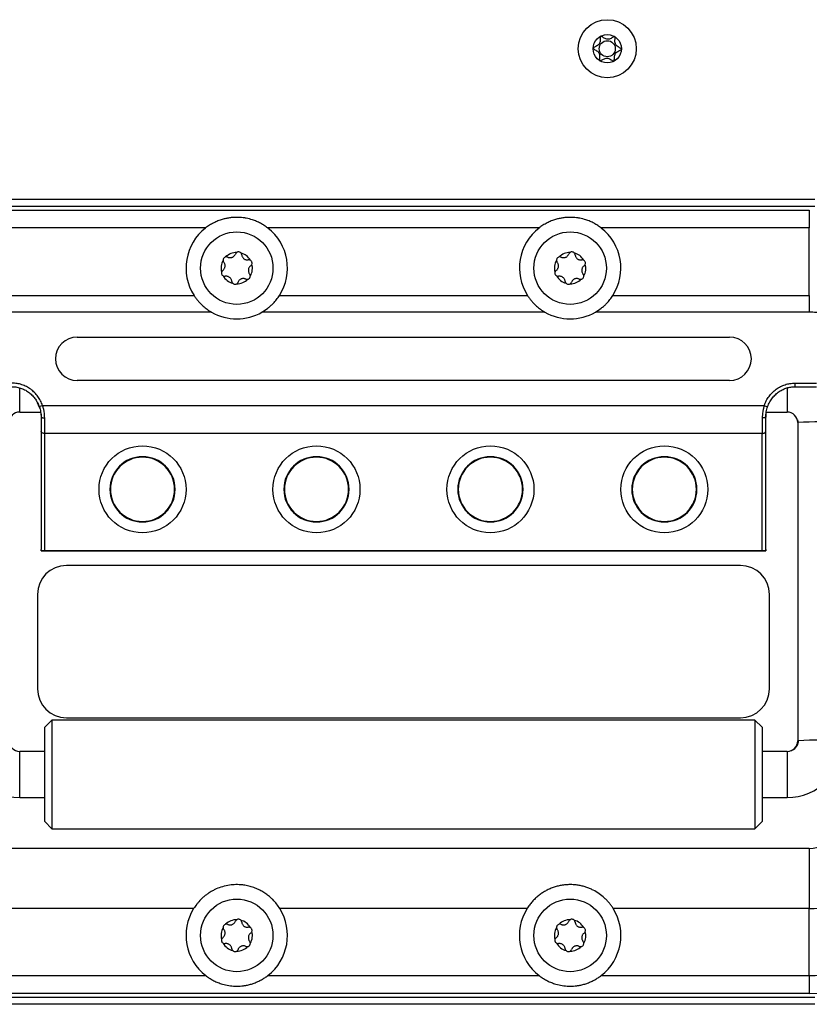
# Model space of a CAD drawing. Units: millimetres. Extents: x 0 to 420, y 0 to 297.
# Drawn here: x 168 to 189, y 140 to 167 of the extents above; entities that cross this region are included whole.
import ezdxf

# ---------------------------------------------------------------- set-up
doc = ezdxf.new("R2010")
doc.units = ezdxf.units.MM

msp = doc.modelspace()

# ---------------------------------------------------------------- linework, layer by layer
for p, q in [((166.8847, 162.489), (189.5847, 162.489)), ((189.5847, 162.289), (166.8847, 162.289)), ((167.0347, 162.189), (189.4347, 162.189)), ((189.4347, 162.189), (189.4347, 161.6951)), ((172.7764, 161.6951), (167.0347, 161.6951)), ((181.9764, 161.6951), (174.493, 161.6951)), ((189.4347, 161.6951), (183.693, 161.6951)), ((189.4347, 159.8335), (189.4347, 161.6951)), ((167.0347, 159.8335), (172.456, 159.8335)), ((174.8133, 159.8335), (181.656, 159.8335)), ((184.0133, 159.8335), (189.4347, 159.8335)), ((189.4347, 159.8335), (189.4347, 159.3744)), ((172.9384, 159.3744), (167.0347, 159.3744)), ((182.1384, 159.3744), (174.3309, 159.3744)), ((189.4347, 159.3744), (183.5309, 159.3744)), ((169.2347, 158.689), (187.2347, 158.689)), ((187.2347, 157.489), (169.2347, 157.489)), ((167.6447, 156.6192), (167.6447, 157.2858)), ((188.8247, 157.2881), (188.8247, 156.6192)), ((189.0347, 157.418), (189.6347, 157.418)), ((189.0347, 157.418), (189.0347, 157.318)), ((189.0347, 157.318), (189.6347, 157.318)), ((168.1846, 156.7679), (168.1365, 156.8783)), ((168.1849, 156.768), (168.1846, 156.7679)), ((168.2784, 156.801), (168.1849, 156.768)), ((168.2784, 156.801), (188.1909, 156.801)), ((188.1909, 156.801), (188.2844, 156.768)), ((188.2844, 156.768), (188.2847, 156.7679)), ((167.6447, 156.619), (167.6447, 156.6192)), ((167.6447, 156.619), (168.2229, 156.619)), ((168.3347, 156.0297), (168.3347, 156.458)), ((188.1347, 156.458), (188.1347, 156.0297)), ((188.2347, 156.4866), (188.2313, 156.4815)), ((188.2347, 156.619), (188.2347, 156.4906)), ((188.2453, 156.619), (188.8247, 156.619)), ((188.8247, 156.6192), (188.8247, 156.619)), ((189.1051, 156.401), (189.1135, 156.3554)), ((189.1147, 156.3293), (189.1147, 147.5523)), ((168.2347, 156.094), (168.2347, 152.8254)), ((188.1347, 156.0297), (168.3347, 156.0297)), ((168.3347, 152.789), (168.3347, 156.0297)), ((188.1347, 152.789), (188.1347, 156.0297)), ((188.2347, 152.8254), (188.2347, 156.094)), ((168.2374, 152.789), (168.2347, 152.8254)), ((168.2347, 152.789), (168.2347, 152.8254)), ((188.2347, 152.789), (168.2347, 152.789)), ((168.3347, 152.789), (188.1347, 152.789)), ((188.2319, 152.789), (188.2347, 152.8254)), ((188.2347, 152.8254), (188.2347, 152.789)), ((187.5347, 152.389), (168.9347, 152.389)), ((168.1347, 151.589), (168.1347, 148.989)), ((188.3347, 148.989), (188.3347, 151.589)), ((168.5347, 148.1277), (168.3347, 147.9277)), ((187.9347, 148.1277), (168.5347, 148.1277)), ((168.5347, 148.1277), (168.5347, 145.1277)), ((168.9347, 148.189), (187.5347, 148.189)), ((188.1347, 147.9277), (187.9347, 148.1277)), ((187.9347, 148.1277), (187.9347, 145.1277)), ((168.3347, 145.3277), (168.3347, 147.9277)), ((188.1347, 147.9277), (188.1347, 145.3277)), ((168.3347, 147.2627), (167.6447, 147.2627)), ((167.6447, 147.2534), (167.6447, 147.2627)), ((167.6447, 145.9929), (167.6447, 147.2534)), ((188.8247, 147.2627), (188.1347, 147.2627)), ((188.8247, 147.2627), (188.8247, 145.9929)), ((167.6447, 145.9927), (167.6447, 145.9929)), ((167.6447, 145.9927), (168.3347, 145.9927)), ((188.1347, 145.9927), (188.8247, 145.9927)), ((188.8247, 145.9929), (188.8247, 145.9927)), ((168.3347, 145.3277), (168.5347, 145.1277)), ((187.9347, 145.1277), (188.1347, 145.3277)), ((168.5347, 145.1277), (187.9347, 145.1277)), ((189.4347, 144.589), (167.0347, 144.589)), ((189.4347, 144.589), (189.4347, 142.9275)), ((172.4453, 142.9275), (167.0347, 142.9275)), ((181.6453, 142.9275), (174.8241, 142.9275)), ((189.4347, 142.9275), (184.0241, 142.9275)), ((189.4347, 141.0813), (189.4347, 142.9275)), ((167.0347, 141.0813), (172.7785, 141.0813)), ((174.4908, 141.0813), (181.9785, 141.0813)), ((183.6908, 141.0813), (189.4347, 141.0813)), ((189.4347, 141.0813), (189.4347, 140.589)), ((166.8847, 140.489), (189.5847, 140.489)), ((189.4347, 140.589), (167.0347, 140.589)), ((189.5847, 140.289), (166.8847, 140.289))]:
    msp.add_line(p, q)
at = {"flags": 128}
for points in [[(168.3347, 156.0297), (168.3152, 156.0309), (168.2964, 156.0346), (168.2791, 156.0405), (168.264, 156.0485), (168.2515, 156.0583), (168.2423, 156.0694), (168.2366, 156.0814), (168.2347, 156.094)], [(189.1257, 147.5554), (189.119, 147.5543), (189.1147, 147.5523)]]:
    msp.add_lwpolyline(points, dxfattribs=at)
for centre, radius in [((183.8597, 166.639), 0.8), ((183.8597, 166.639), 0.39), ((183.8597, 166.639), 0.2215), ((173.6347, 160.589), 1), ((182.8347, 160.589), 1), ((171.0347, 154.489), 1.2), ((175.8347, 154.489), 1.2), ((180.6347, 154.489), 1.2), ((185.4347, 154.489), 1.2), ((173.6347, 142.189), 1), ((182.8347, 142.189), 1)]:
    msp.add_circle(centre, radius)
for centre, radius, start, end in [((173.6347, 160.589), 1.4, 127.81146, 212.66134), ((173.6347, 160.589), 1.4, 327.33866, 52.18854), ((182.8347, 160.589), 1.4, 127.81146, 212.66134), ((182.8347, 160.589), 1.4, 327.33866, 52.18854), ((173.6347, 160.589), 0.4335, 89.9921, 134.90447), ((173.6347, 160.589), 0.4335, 29.9921, 74.90447), ((182.8347, 160.589), 0.4335, 89.9921, 134.90447), ((182.8347, 160.589), 0.4335, 29.9921, 74.90447), ((173.6347, 160.589), 0.4335, 149.9921, 194.90447), ((182.8347, 160.589), 0.4335, 149.9921, 194.90447), ((173.6347, 160.589), 0.4335, 329.9921, 14.90447), ((182.8347, 160.589), 0.4335, 329.9921, 14.90447), ((173.6347, 160.589), 0.4335, 209.9921, 254.90447), ((173.6347, 160.589), 0.4335, 269.9921, 314.90447), ((182.8347, 160.589), 0.4335, 209.9921, 254.90447), ((182.8347, 160.589), 0.4335, 269.9921, 314.90447), ((173.6347, 160.589), 1.4, 240.1784, 299.8216), ((182.8347, 160.589), 1.4, 240.1784, 299.8216), ((169.2347, 158.089), 0.6, 90, 270), ((187.2347, 158.089), 0.6, 270, 90), ((167.6446, 156.3293), 0.29, 89.99059, 179.98978), ((188.8247, 156.3293), 0.2899, 0.00942, 90.01022), ((189.7497, 146.7602), 9.5902, 86.20347, 93.79653), ((171.0347, 154.489), 0.9, 0, 180), ((171.0347, 154.489), 0.886, 0, 180), ((175.8347, 154.489), 0.9, 0, 180), ((175.8347, 154.489), 0.886, 0, 180), ((180.6347, 154.489), 0.9, 0, 180), ((180.6347, 154.489), 0.886, 0, 180), ((185.4347, 154.489), 0.9, 0, 180), ((185.4347, 154.489), 0.886, 0, 180), ((171.0347, 154.489), 0.9, 180, 0), ((171.0347, 154.489), 0.886, 180, 0), ((175.8347, 154.489), 0.9, 180, 0), ((175.8347, 154.489), 0.886, 180, 0), ((180.6347, 154.489), 0.9, 180, 0), ((180.6347, 154.489), 0.886, 180, 0), ((185.4347, 154.489), 0.9, 180, 0), ((185.4347, 154.489), 0.886, 180, 0), ((168.9347, 151.589), 0.8, 90, 180), ((187.5347, 151.589), 0.8, 0, 90), ((168.9347, 148.989), 0.8, 180, 270), ((187.5347, 148.989), 0.8, 270, 0), ((167.6444, 147.5526), 1.5597, 180.00999, 270.00964), ((167.6446, 147.5524), 0.2899, 180.00942, 270.01022), ((188.8249, 147.5526), 1.5597, 269.99001, 359.99035), ((188.8247, 147.5524), 0.29, 269.99059, 359.98978), ((189.7293, 136.9938), 10.5789, 86.4483, 93.27106), ((189.4347, 145.589), 1, 270, 0), ((189.4347, 145.589), 5, 270, 360), ((189.4347, 145.589), 2.6615, 270, 292.19577), ((173.6347, 142.189), 1.4, 148.16516, 232.29862), ((173.6347, 142.189), 1.4, 307.70138, 31.83484), ((182.8347, 142.189), 1.4, 148.16516, 232.29862), ((182.8347, 142.189), 1.4, 307.70138, 31.83484), ((173.6347, 142.189), 0.4335, 89.9921, 134.90447), ((173.6347, 142.189), 0.4335, 29.9921, 74.90447), ((182.8347, 142.189), 0.4335, 89.9921, 134.90447), ((182.8347, 142.189), 0.4335, 29.9921, 74.90447), ((173.6347, 142.189), 0.4335, 149.9921, 194.90447), ((173.6347, 142.189), 0.4335, 329.9921, 14.90447), ((182.8347, 142.189), 0.4335, 149.9921, 194.90447), ((182.8347, 142.189), 0.4335, 329.9921, 14.90447), ((173.6347, 142.189), 0.4335, 209.9921, 254.90447), ((173.6347, 142.189), 0.4335, 269.9921, 314.90447), ((182.8347, 142.189), 0.4335, 209.9921, 254.90447), ((182.8347, 142.189), 0.4335, 269.9921, 314.90447), ((189.4347, 145.589), 4.5077, 270, 302.44454)]:
    msp.add_arc(centre, radius, start, end)
for points, knots in [([(184.0653, 166.9704), (184.0639, 166.9709), (184.0609, 166.9719), (184.051, 166.971), (184.0314, 166.9624), (184.0012, 166.9448), (183.9619, 166.9228), (183.9175, 166.9039), (183.8685, 166.8955), (183.8202, 166.9072), (183.7772, 166.9291), (183.7395, 166.9538), (183.7106, 166.9733), (183.6916, 166.9833), (183.682, 166.9847), (183.6776, 166.9841), (183.6738, 166.9817), (183.671, 166.9775), (183.6689, 166.9719), (183.6666, 166.9607), (183.6654, 166.9352), (183.6659, 166.894), (183.6629, 166.8416), (183.6497, 166.7875), (183.6145, 166.7434), (183.5692, 166.7135), (183.5247, 166.691), (183.492, 166.6754), (183.4752, 166.6632), (183.4707, 166.6565), (183.4696, 166.6519), (183.4709, 166.6468), (183.4756, 166.6403), (183.4911, 166.6274), (183.5221, 166.61), (183.5648, 166.5845), (183.608, 166.5516), (183.64, 166.5052), (183.6495, 166.4503), (183.6489, 166.3978), (183.6455, 166.3553), (183.6448, 166.328), (183.6478, 166.3152), (183.6506, 166.3101), (183.6544, 166.3072), (183.6587, 166.3063), (183.6685, 166.307), (183.6881, 166.3158), (183.7183, 166.3332), (183.7576, 166.3552), (183.802, 166.3741), (183.851, 166.3825), (183.8993, 166.3708), (183.9424, 166.3489), (183.98, 166.3244), (184.009, 166.3047), (184.028, 166.2948), (184.0378, 166.2932), (184.0409, 166.294), (184.0423, 166.2944)], [0, 0, 0, 0, 0.0025229, 0.0054687, 0.0172043, 0.0397735, 0.0672248, 0.0962058, 0.1245692, 0.1529317, 0.1819111, 0.2093613, 0.2319308, 0.2436678, 0.2465071, 0.2489474, 0.2512671, 0.2541508, 0.2576258, 0.2617957, 0.2742995, 0.3023046, 0.3344645, 0.3667111, 0.3984148, 0.4309871, 0.4617531, 0.4859671, 0.4949992, 0.4976515, 0.499988, 0.5029977, 0.5066115, 0.5140226, 0.5382465, 0.5690157, 0.6015827, 0.6332771, 0.6655188, 0.697672, 0.7256659, 0.7409072, 0.745212, 0.7486598, 0.7509797, 0.7534221, 0.7562641, 0.7680083, 0.7905824, 0.8180345, 0.8470175, 0.8753872, 0.9037569, 0.9327398, 0.9601918, 0.9827659, 0.9945102, 0.9974679, 1, 1, 1, 1]), ([(184.2495, 166.6271), (184.2491, 166.6287), (184.2482, 166.6322), (184.2434, 166.6382), (184.2283, 166.6508), (184.1974, 166.668), (184.1548, 166.6935), (184.1116, 166.7264), (184.0795, 166.7728), (184.0699, 166.8276), (184.0705, 166.8802), (184.0739, 166.9227), (184.0746, 166.95), (184.0717, 166.9628), (184.0693, 166.9674), (184.0673, 166.969), (184.0669, 166.9694)], [0, 0, 0, 0, 0.0115227, 0.025369, 0.053106, 0.1503711, 0.2739691, 0.4048407, 0.5322244, 0.6617773, 0.790996, 0.9035347, 0.9648303, 0.9821459, 0.9960103, 1, 1, 1, 1]), ([(184.044, 166.2953), (184.0445, 166.2957), (184.0462, 166.297), (184.0486, 166.3005), (184.0507, 166.3061), (184.053, 166.3174), (184.0543, 166.3428), (184.0537, 166.3841), (184.0567, 166.4364), (184.0699, 166.4905), (184.105, 166.5346), (184.1503, 166.5646), (184.1947, 166.5871), (184.2273, 166.6025), (184.2436, 166.6144), (184.2483, 166.6205), (184.249, 166.6231), (184.2494, 166.6243)], [0, 0, 0, 0, 0.0039262, 0.0155059, 0.0294569, 0.0461981, 0.096407, 0.208889, 0.3380829, 0.467631, 0.5949764, 0.7258255, 0.8494538, 0.9467901, 0.9808358, 0.9910662, 1, 1, 1, 1]), ([(174.493, 161.6951), (174.4609, 161.7187), (174.3967, 161.766), (174.2932, 161.8263), (174.1845, 161.8785), (174.0539, 161.9275), (173.9278, 161.9603), (173.8086, 161.9792), (173.7201, 161.9873), (173.6283, 161.99), (173.5339, 161.9866), (173.433, 161.9757), (173.3328, 161.9574), (173.2256, 161.9296), (173.1134, 161.8905), (172.9967, 161.8373), (172.8834, 161.7735), (172.8121, 161.7213), (172.7764, 161.6951)], [0, 0, 0, 0, 0.065082, 0.1301748, 0.1971188, 0.264055, 0.3592917, 0.4081558, 0.457008, 0.4999883, 0.5529583, 0.60594, 0.6610625, 0.7162032, 0.7857313, 0.8558347, 0.9276079, 1, 1, 1, 1]), ([(183.693, 161.6951), (183.6609, 161.7187), (183.5967, 161.766), (183.4932, 161.8263), (183.3845, 161.8785), (183.2539, 161.9275), (183.1278, 161.9603), (183.0086, 161.9792), (182.9201, 161.9873), (182.8283, 161.99), (182.7339, 161.9866), (182.633, 161.9757), (182.5328, 161.9574), (182.4256, 161.9296), (182.3134, 161.8905), (182.1967, 161.8373), (182.0834, 161.7735), (182.0121, 161.7213), (181.9764, 161.6951)], [0, 0, 0, 0, 0.065082, 0.1301748, 0.1971188, 0.264055, 0.3592917, 0.4081558, 0.457008, 0.4999883, 0.5529583, 0.60594, 0.6610625, 0.7162032, 0.7857313, 0.8558347, 0.9276079, 1, 1, 1, 1]), ([(173.6347, 161.0225), (173.6271, 161.0168), (173.6107, 161.0047), (173.6023, 160.9872), (173.5979, 160.978)], [0, 0, 0, 0, 0.468556, 1, 1, 1, 1]), ([(173.7476, 161.0075), (173.7398, 161.0143), (173.7243, 161.0279), (173.694, 161.0367), (173.6625, 161.0361), (173.644, 161.027), (173.6347, 161.0225)], [0, 0, 0, 0, 0.2504271, 0.5, 0.7495729, 1, 1, 1, 1]), ([(173.7715, 160.955), (173.7696, 160.9651), (173.7661, 160.9841), (173.7535, 161), (173.7476, 161.0075)], [0, 0, 0, 0, 0.531444, 1, 1, 1, 1]), ([(182.8347, 161.0225), (182.8271, 161.0168), (182.8107, 161.0047), (182.8023, 160.9872), (182.7979, 160.978)], [0, 0, 0, 0, 0.468556, 1, 1, 1, 1]), ([(182.9476, 161.0075), (182.9398, 161.0143), (182.9243, 161.0279), (182.894, 161.0367), (182.8625, 161.0361), (182.844, 161.027), (182.8347, 161.0225)], [0, 0, 0, 0, 0.2504271, 0.5, 0.7495729, 1, 1, 1, 1]), ([(182.9715, 160.955), (182.9696, 160.9651), (182.9661, 160.9841), (182.9535, 161), (182.9476, 161.0075)], [0, 0, 0, 0, 0.531444, 1, 1, 1, 1]), ([(173.2493, 160.5246), (173.2575, 160.5312), (173.2733, 160.5441), (173.2921, 160.5703), (173.3067, 160.599), (173.3144, 160.6312), (173.3153, 160.6644), (173.3088, 160.6961), (173.2975, 160.7264), (173.2856, 160.7431), (173.2794, 160.7517)], [0, 0, 0, 0, 0.1302256, 0.2536838, 0.3800357, 0.4991108, 0.6185041, 0.7454193, 0.8695129, 1, 1, 1, 1]), ([(173.3287, 160.896), (173.3189, 160.8927), (173.2994, 160.886), (173.2766, 160.8642), (173.2614, 160.8367), (173.26, 160.8161), (173.2593, 160.8058)], [0, 0, 0, 0, 0.2504271, 0.5, 0.7495729, 1, 1, 1, 1]), ([(173.2593, 160.8058), (173.2604, 160.7963), (173.2627, 160.7761), (173.2736, 160.7601), (173.2794, 160.7517)], [0, 0, 0, 0, 0.468556, 1, 1, 1, 1]), ([(173.3862, 160.8905), (173.3765, 160.8939), (173.3583, 160.9004), (173.3381, 160.8974), (173.3287, 160.896)], [0, 0, 0, 0, 0.531444, 1, 1, 1, 1]), ([(173.3862, 160.8905), (173.396, 160.8868), (173.4151, 160.8795), (173.4471, 160.8763), (173.4794, 160.8781), (173.5111, 160.8875), (173.5403, 160.9032), (173.5645, 160.9248), (173.5851, 160.9497), (173.5935, 160.9684), (173.5979, 160.978)], [0, 0, 0, 0, 0.130225, 0.2536829, 0.3800352, 0.4991106, 0.6185041, 0.7454197, 0.8695132, 1, 1, 1, 1]), ([(173.7715, 160.955), (173.7732, 160.9446), (173.7765, 160.9244), (173.7897, 160.895), (173.8073, 160.868), (173.8313, 160.8453), (173.8596, 160.8279), (173.8903, 160.8177), (173.9222, 160.8123), (173.9427, 160.8143), (173.9531, 160.8153)], [0, 0, 0, 0, 0.1302256, 0.2536838, 0.3800356, 0.4991107, 0.618504, 0.7454192, 0.8695128, 1, 1, 1, 1]), ([(174.0101, 160.8057), (174.0013, 160.8095), (173.9826, 160.8176), (173.9634, 160.8161), (173.9531, 160.8153)], [0, 0, 0, 0, 0.468556, 1, 1, 1, 1]), ([(174.0536, 160.7005), (174.0555, 160.7106), (174.0595, 160.7309), (174.052, 160.7615), (174.0357, 160.7884), (174.0187, 160.7999), (174.0101, 160.8057)], [0, 0, 0, 0, 0.2504271, 0.5, 0.7495729, 1, 1, 1, 1]), ([(182.4493, 160.5246), (182.4575, 160.5312), (182.4733, 160.5441), (182.4921, 160.5703), (182.5067, 160.599), (182.5144, 160.6312), (182.5153, 160.6644), (182.5088, 160.6961), (182.4975, 160.7264), (182.4856, 160.7431), (182.4794, 160.7517)], [0, 0, 0, 0, 0.1302256, 0.2536838, 0.3800357, 0.4991108, 0.6185041, 0.7454193, 0.8695129, 1, 1, 1, 1]), ([(182.5287, 160.896), (182.5189, 160.8927), (182.4994, 160.886), (182.4766, 160.8642), (182.4614, 160.8367), (182.46, 160.8161), (182.4593, 160.8058)], [0, 0, 0, 0, 0.2504271, 0.5, 0.7495729, 1, 1, 1, 1]), ([(182.4593, 160.8058), (182.4604, 160.7963), (182.4627, 160.7761), (182.4736, 160.7601), (182.4794, 160.7517)], [0, 0, 0, 0, 0.468556, 1, 1, 1, 1]), ([(182.5862, 160.8905), (182.5765, 160.8939), (182.5583, 160.9004), (182.5381, 160.8974), (182.5287, 160.896)], [0, 0, 0, 0, 0.531444, 1, 1, 1, 1]), ([(182.5862, 160.8905), (182.596, 160.8868), (182.6151, 160.8795), (182.6471, 160.8763), (182.6794, 160.8781), (182.7111, 160.8875), (182.7403, 160.9032), (182.7645, 160.9248), (182.7851, 160.9497), (182.7935, 160.9684), (182.7979, 160.978)], [0, 0, 0, 0, 0.130225, 0.2536829, 0.3800352, 0.4991106, 0.6185041, 0.7454197, 0.8695132, 1, 1, 1, 1]), ([(182.9715, 160.955), (182.9732, 160.9446), (182.9765, 160.9244), (182.9897, 160.895), (183.0073, 160.868), (183.0313, 160.8453), (183.0596, 160.8279), (183.0903, 160.8177), (183.1222, 160.8123), (183.1427, 160.8143), (183.1531, 160.8153)], [0, 0, 0, 0, 0.1302256, 0.25368378, 0.38003565, 0.49911073, 0.61850404, 0.74541924, 0.86951283, 1, 1, 1, 1]), ([(183.2101, 160.8057), (183.2013, 160.8095), (183.1826, 160.8176), (183.1634, 160.8161), (183.1531, 160.8153)], [0, 0, 0, 0, 0.468556, 1, 1, 1, 1]), ([(183.2536, 160.7005), (183.2555, 160.7106), (183.2595, 160.7309), (183.252, 160.7615), (183.2357, 160.7884), (183.2187, 160.7999), (183.2101, 160.8057)], [0, 0, 0, 0, 0.2504271, 0.5, 0.7495729, 1, 1, 1, 1]), ([(173.2158, 160.4775), (173.2138, 160.4674), (173.2098, 160.4472), (173.2173, 160.4166), (173.2336, 160.3896), (173.2507, 160.3781), (173.2592, 160.3723)], [0, 0, 0, 0, 0.2504271, 0.5, 0.7495729, 1, 1, 1, 1]), ([(173.2493, 160.5246), (173.2415, 160.5179), (173.2268, 160.5053), (173.2193, 160.4864), (173.2158, 160.4775)], [0, 0, 0, 0, 0.531444, 1, 1, 1, 1]), ([(174.02, 160.6535), (174.0119, 160.6468), (173.996, 160.6339), (173.9772, 160.6078), (173.9626, 160.579), (173.9549, 160.5468), (173.954, 160.5137), (173.9605, 160.4819), (173.9718, 160.4516), (173.9838, 160.4349), (173.9899, 160.4264)], [0, 0, 0, 0, 0.1302256, 0.2536838, 0.3800357, 0.4991108, 0.6185041, 0.7454193, 0.8695129, 1, 1, 1, 1]), ([(174.02, 160.6535), (174.0278, 160.6601), (174.0425, 160.6727), (174.05, 160.6916), (174.0536, 160.7005)], [0, 0, 0, 0, 0.531444, 1, 1, 1, 1]), ([(182.4158, 160.4775), (182.4138, 160.4674), (182.4098, 160.4472), (182.4173, 160.4166), (182.4336, 160.3896), (182.4507, 160.3781), (182.4592, 160.3723)], [0, 0, 0, 0, 0.2504271, 0.5, 0.7495729, 1, 1, 1, 1]), ([(182.4493, 160.5246), (182.4415, 160.5179), (182.4268, 160.5053), (182.4193, 160.4864), (182.4158, 160.4775)], [0, 0, 0, 0, 0.531444, 1, 1, 1, 1]), ([(183.22, 160.6535), (183.2119, 160.6468), (183.196, 160.6339), (183.1772, 160.6078), (183.1626, 160.579), (183.1549, 160.5468), (183.154, 160.5137), (183.1605, 160.4819), (183.1718, 160.4516), (183.1838, 160.4349), (183.1899, 160.4264)], [0, 0, 0, 0, 0.1302256, 0.2536838, 0.3800357, 0.4991108, 0.6185041, 0.7454193, 0.8695129, 1, 1, 1, 1]), ([(183.22, 160.6535), (183.2278, 160.6601), (183.2425, 160.6727), (183.25, 160.6916), (183.2536, 160.7005)], [0, 0, 0, 0, 0.53144402, 1, 1, 1, 1]), ([(173.2592, 160.3723), (173.268, 160.3685), (173.2867, 160.3604), (173.306, 160.3619), (173.3162, 160.3627)], [0, 0, 0, 0, 0.468556, 1, 1, 1, 1]), ([(173.4978, 160.2231), (173.4961, 160.2334), (173.4928, 160.2536), (173.4796, 160.283), (173.462, 160.31), (173.438, 160.3328), (173.4098, 160.3501), (173.379, 160.3604), (173.3471, 160.3657), (173.3267, 160.3637), (173.3162, 160.3627)], [0, 0, 0, 0, 0.1302256, 0.2536838, 0.3800356, 0.4991107, 0.618504, 0.7454192, 0.8695128, 1, 1, 1, 1]), ([(173.4978, 160.2231), (173.4997, 160.213), (173.5032, 160.194), (173.5159, 160.178), (173.5218, 160.1705)], [0, 0, 0, 0, 0.531444, 1, 1, 1, 1]), ([(173.6346, 160.1555), (173.6423, 160.1612), (173.6586, 160.1734), (173.667, 160.1908), (173.6714, 160.2)], [0, 0, 0, 0, 0.468556, 1, 1, 1, 1]), ([(173.8832, 160.2875), (173.8733, 160.2912), (173.8542, 160.2985), (173.8222, 160.3017), (173.79, 160.3), (173.7582, 160.2906), (173.7291, 160.2748), (173.7049, 160.2533), (173.6843, 160.2283), (173.6758, 160.2096), (173.6714, 160.2)], [0, 0, 0, 0, 0.13022661, 0.25368613, 0.38004009, 0.49911691, 0.61844509, 0.74536218, 0.8695338, 1, 1, 1, 1]), ([(173.8832, 160.2875), (173.8928, 160.2841), (173.9111, 160.2777), (173.9312, 160.2806), (173.9407, 160.282)], [0, 0, 0, 0, 0.531444, 1, 1, 1, 1]), ([(173.9407, 160.282), (173.9504, 160.2853), (173.9699, 160.292), (173.9926, 160.3137), (174.0079, 160.3413), (174.0093, 160.3619), (174.01, 160.3722)], [0, 0, 0, 0, 0.2495799, 0.499006, 0.7488596, 1, 1, 1, 1]), ([(174.01, 160.3722), (174.0089, 160.3817), (174.0066, 160.4019), (173.9957, 160.4179), (173.9899, 160.4264)], [0, 0, 0, 0, 0.468556, 1, 1, 1, 1]), ([(182.4592, 160.3723), (182.468, 160.3685), (182.4867, 160.3604), (182.506, 160.3619), (182.5162, 160.3627)], [0, 0, 0, 0, 0.468556, 1, 1, 1, 1]), ([(182.6978, 160.2231), (182.6961, 160.2334), (182.6928, 160.2536), (182.6796, 160.283), (182.662, 160.31), (182.638, 160.3328), (182.6098, 160.3501), (182.579, 160.3604), (182.5471, 160.3657), (182.5267, 160.3637), (182.5162, 160.3627)], [0, 0, 0, 0, 0.1302256, 0.2536838, 0.3800356, 0.4991107, 0.618504, 0.7454192, 0.8695128, 1, 1, 1, 1]), ([(182.6978, 160.2231), (182.6997, 160.213), (182.7032, 160.194), (182.7159, 160.178), (182.7218, 160.1705)], [0, 0, 0, 0, 0.531444, 1, 1, 1, 1]), ([(182.8346, 160.1555), (182.8423, 160.1612), (182.8586, 160.1734), (182.867, 160.1908), (182.8714, 160.2)], [0, 0, 0, 0, 0.46855598, 1, 1, 1, 1]), ([(183.0832, 160.2875), (183.0733, 160.2912), (183.0542, 160.2985), (183.0222, 160.3017), (182.99, 160.3), (182.9582, 160.2906), (182.9291, 160.2748), (182.9049, 160.2533), (182.8843, 160.2283), (182.8758, 160.2096), (182.8714, 160.2)], [0, 0, 0, 0, 0.1302266, 0.2536861, 0.3800401, 0.4991169, 0.6184451, 0.7453622, 0.8695338, 1, 1, 1, 1]), ([(183.0832, 160.2875), (183.0928, 160.2841), (183.1111, 160.2777), (183.1312, 160.2806), (183.1407, 160.282)], [0, 0, 0, 0, 0.531444, 1, 1, 1, 1]), ([(183.1407, 160.282), (183.1504, 160.2853), (183.1699, 160.292), (183.1926, 160.3137), (183.2079, 160.3413), (183.2093, 160.3619), (183.21, 160.3722)], [0, 0, 0, 0, 0.2495799, 0.499006, 0.7488596, 1, 1, 1, 1]), ([(183.21, 160.3722), (183.2089, 160.3817), (183.2066, 160.4019), (183.1957, 160.4179), (183.1899, 160.4264)], [0, 0, 0, 0, 0.468556, 1, 1, 1, 1]), ([(173.5218, 160.1705), (173.5296, 160.1637), (173.5451, 160.1502), (173.5753, 160.1413), (173.6068, 160.142), (173.6253, 160.151), (173.6346, 160.1555)], [0, 0, 0, 0, 0.2505112, 0.499608, 0.7496913, 1, 1, 1, 1]), ([(182.7218, 160.1705), (182.7296, 160.1637), (182.7451, 160.1502), (182.7753, 160.1413), (182.8068, 160.142), (182.8253, 160.151), (182.8346, 160.1555)], [0, 0, 0, 0, 0.2505112, 0.499608, 0.7496913, 1, 1, 1, 1]), ([(172.456, 159.8335), (172.4731, 159.808), (172.5072, 159.7568), (172.5669, 159.6819), (172.6328, 159.6094), (172.6981, 159.5472), (172.76, 159.4951), (172.836, 159.4371), (172.8974, 159.3995), (172.9384, 159.3744)], [0, 0, 0, 0, 0.141704, 0.284667, 0.4313299, 0.5791635, 0.6835409, 0.7882694, 1, 1, 1, 1]), ([(174.3309, 159.3744), (174.3862, 159.409), (174.4698, 159.4613), (174.5705, 159.5463), (174.6521, 159.6249), (174.7362, 159.7203), (174.7874, 159.7955), (174.8133, 159.8335)], [0, 0, 0, 0, 0.28662273, 0.43362193, 0.58060373, 0.78842864, 1, 1, 1, 1]), ([(181.656, 159.8335), (181.6731, 159.8079), (181.7073, 159.7567), (181.7671, 159.6817), (181.8329, 159.6093), (181.9154, 159.5309), (182.0158, 159.4496), (182.0974, 159.3996), (182.1384, 159.3744)], [0, 0, 0, 0, 0.1423377, 0.2846905, 0.4319417, 0.5792122, 0.7882503, 1, 1, 1, 1]), ([(183.5309, 159.3744), (183.5862, 159.409), (183.6698, 159.4613), (183.7705, 159.5463), (183.8521, 159.6249), (183.9362, 159.7203), (183.9874, 159.7955), (184.0133, 159.8335)], [0, 0, 0, 0, 0.2866227, 0.4336219, 0.5806037, 0.7884286, 1, 1, 1, 1]), ([(190.5381, 159.0754), (190.4821, 159.1063), (190.3697, 159.1682), (190.1913, 159.2421), (190.007, 159.3012), (189.8181, 159.3432), (189.6269, 159.3695), (189.4986, 159.3728), (189.4347, 159.3744)], [0, 0, 0, 0, 0.16591292, 0.33263228, 0.50005304, 0.66737517, 0.8340977, 1, 1, 1, 1]), ([(168.2784, 156.801), (168.2607, 156.8452), (168.2254, 156.9332), (168.1489, 157.0531), (168.0572, 157.1602), (167.9509, 157.2513), (167.8327, 157.3246), (167.7053, 157.3778), (167.5715, 157.4116), (167.4803, 157.4159), (167.4347, 157.418)], [0, 0, 0, 0, 0.1279025, 0.2550007, 0.3811828, 0.5064099, 0.6307339, 0.7542913, 0.877292, 1, 1, 1, 1]), ([(167.4347, 157.3181), (167.4794, 157.3158), (167.5676, 157.3112), (167.6945, 157.2758), (167.8112, 157.2225), (167.9155, 157.1523), (168.0059, 157.0689), (168.0812, 156.9753), (168.1423, 156.875), (168.1708, 156.8034), (168.1849, 156.768)], [0, 0, 0, 0, 0.1351315, 0.2669853, 0.3959485, 0.5222386, 0.6459124, 0.766892, 0.8850025, 1, 1, 1, 1]), ([(188.1909, 156.801), (188.2087, 156.8452), (188.244, 156.9332), (188.3205, 157.0531), (188.4121, 157.1602), (188.5184, 157.2513), (188.6366, 157.3246), (188.7641, 157.3778), (188.8978, 157.4116), (188.9891, 157.4159), (189.0347, 157.418)], [0, 0, 0, 0, 0.12790246, 0.2550007, 0.38118281, 0.50640994, 0.63073393, 0.75429133, 0.87729202, 1, 1, 1, 1]), ([(188.2844, 156.768), (188.3023, 156.8119), (188.3375, 156.8978), (188.4141, 157.0118), (188.5028, 157.1089), (188.6019, 157.1874), (188.7073, 157.2474), (188.8162, 157.2887), (188.9257, 157.3136), (188.9988, 157.3166), (189.0347, 157.3181)], [0, 0, 0, 0, 0.143058, 0.2807534, 0.4130224, 0.5399691, 0.6618187, 0.778878, 0.8914913, 1, 1, 1, 1]), ([(168.1846, 156.7679), (168.1923, 156.7445), (168.2072, 156.6984), (168.2227, 156.6274), (168.2328, 156.5566), (168.234, 156.5098), (168.2347, 156.4866)], [0, 0, 0, 0, 0.2543036, 0.499894, 0.7516235, 1, 1, 1, 1]), ([(168.1849, 156.768), (168.1927, 156.7444), (168.2082, 156.6974), (168.2241, 156.6253), (168.2345, 156.5528), (168.2357, 156.5052), (168.2363, 156.4814)], [0, 0, 0, 0, 0.2511633, 0.4999483, 0.749377, 1, 1, 1, 1]), ([(168.3347, 156.458), (168.334, 156.486), (168.3326, 156.5422), (168.3215, 156.6281), (168.3043, 156.715), (168.2871, 156.7722), (168.2784, 156.801)], [0, 0, 0, 0, 0.24613282, 0.49380498, 0.74458901, 1, 1, 1, 1]), ([(188.1909, 156.801), (188.1823, 156.7722), (188.165, 156.715), (188.1478, 156.6281), (188.1367, 156.5422), (188.1353, 156.486), (188.1347, 156.458)], [0, 0, 0, 0, 0.25540994, 0.50619381, 0.75386641, 1, 1, 1, 1]), ([(188.233, 156.4814), (188.2336, 156.5051), (188.2348, 156.5526), (188.2452, 156.625), (188.261, 156.6972), (188.2766, 156.7444), (188.2844, 156.768)], [0, 0, 0, 0, 0.24955019, 0.49843014, 0.74819927, 1, 1, 1, 1]), ([(168.2347, 156.4866), (168.236, 156.483), (168.2381, 156.4775), (168.2505, 156.4708), (168.2634, 156.4662), (168.2795, 156.4625), (168.3027, 156.459), (168.3221, 156.4584), (168.3347, 156.458)], [0, 0, 0, 0, 0.2394568, 0.3683607, 0.5, 0.6316393, 0.7605432, 1, 1, 1, 1]), ([(168.2347, 156.4866), (168.2347, 156.451), (168.2347, 156.3799), (168.2347, 156.2787), (168.2347, 156.1821), (168.2347, 156.1233), (168.2347, 156.094)], [0, 0, 0, 0, 0.2500618, 0.5000006, 0.7500619, 1, 1, 1, 1]), ([(188.2313, 156.4815), (188.2305, 156.4797), (188.2288, 156.4759), (188.2187, 156.4708), (188.2059, 156.4662), (188.1899, 156.4625), (188.1666, 156.459), (188.1472, 156.4584), (188.1347, 156.458)], [0, 0, 0, 0, 0.14034, 0.2860431, 0.4348381, 0.5836332, 0.7293362, 1, 1, 1, 1]), ([(188.2347, 156.094), (188.2347, 156.1233), (188.2347, 156.1821), (188.2347, 156.2787), (188.2347, 156.3799), (188.2347, 156.451), (188.2347, 156.4866)], [0, 0, 0, 0, 0.2500618, 0.5000006, 0.7500619, 1, 1, 1, 1]), ([(188.1347, 156.0297), (188.1472, 156.0306), (188.1666, 156.0319), (188.1899, 156.0399), (188.2059, 156.0482), (188.2188, 156.0585), (188.2313, 156.0734), (188.2333, 156.0859), (188.2347, 156.094)], [0, 0, 0, 0, 0.2394568, 0.3683607, 0.5, 0.6316393, 0.7605432, 1, 1, 1, 1]), ([(170.1487, 154.489), (170.1465, 154.489), (170.1422, 154.489), (170.1377, 154.489), (170.1351, 154.489), (170.1348, 154.489), (170.1347, 154.489)], [0, 0, 0, 0, 0.2737181, 0.5615461, 0.7862815, 1, 1, 1, 1]), ([(171.9347, 154.489), (171.9344, 154.489), (171.934, 154.489), (171.9304, 154.489), (171.9258, 154.489), (171.9223, 154.489), (171.9206, 154.489)], [0, 0, 0, 0, 0.2737181, 0.5615461, 0.7862815, 1, 1, 1, 1]), ([(174.9487, 154.489), (174.9465, 154.489), (174.9422, 154.489), (174.9377, 154.489), (174.9351, 154.489), (174.9348, 154.489), (174.9347, 154.489)], [0, 0, 0, 0, 0.2737181, 0.5615461, 0.7862815, 1, 1, 1, 1]), ([(176.7347, 154.489), (176.7344, 154.489), (176.734, 154.489), (176.7304, 154.489), (176.7258, 154.489), (176.7223, 154.489), (176.7206, 154.489)], [0, 0, 0, 0, 0.2737181, 0.5615461, 0.7862815, 1, 1, 1, 1]), ([(179.7487, 154.489), (179.7465, 154.489), (179.7422, 154.489), (179.7377, 154.489), (179.7351, 154.489), (179.7348, 154.489), (179.7347, 154.489)], [0, 0, 0, 0, 0.2737181, 0.5615461, 0.7862815, 1, 1, 1, 1]), ([(181.5347, 154.489), (181.5344, 154.489), (181.534, 154.489), (181.5304, 154.489), (181.5258, 154.489), (181.5223, 154.489), (181.5206, 154.489)], [0, 0, 0, 0, 0.2737181, 0.5615461, 0.7862815, 1, 1, 1, 1]), ([(184.5487, 154.489), (184.5465, 154.489), (184.5422, 154.489), (184.5377, 154.489), (184.5351, 154.489), (184.5348, 154.489), (184.5347, 154.489)], [0, 0, 0, 0, 0.2737181, 0.5615461, 0.7862815, 1, 1, 1, 1]), ([(186.3347, 154.489), (186.3344, 154.489), (186.334, 154.489), (186.3304, 154.489), (186.3258, 154.489), (186.3223, 154.489), (186.3206, 154.489)], [0, 0, 0, 0, 0.2737181, 0.5615461, 0.7862815, 1, 1, 1, 1]), ([(168.2374, 152.789), (168.242, 152.789), (168.2499, 152.789), (168.2752, 152.789), (168.3019, 152.789), (168.3225, 152.789), (168.333, 152.789), (168.3347, 152.789)], [0, 0, 0, 0, 0.3367361, 0.5876153, 0.7901934, 0.9668721, 1, 1, 1, 1]), ([(188.1347, 152.789), (188.144, 152.789), (188.1627, 152.789), (188.1899, 152.789), (188.2097, 152.789), (188.2228, 152.789), (188.229, 152.789), (188.2312, 152.789), (188.2319, 152.789)], [0, 0, 0, 0, 0.1855382, 0.3704045, 0.6163296, 0.7729391, 0.9340448, 1, 1, 1, 1]), ([(189.1257, 147.5554), (189.1242, 147.532), (189.1215, 147.4885), (189.1014, 147.4321), (189.0783, 147.3905), (189.0527, 147.3565), (189.0197, 147.3231), (188.9709, 147.2887), (188.904, 147.2597), (188.8521, 147.2556), (188.8247, 147.2534)], [0, 0, 0, 0, 0.1482975, 0.275608, 0.3754383, 0.4495637, 0.5449781, 0.6720815, 0.826576, 1, 1, 1, 1]), ([(174.8241, 142.9275), (174.7946, 142.9718), (174.7392, 143.055), (174.654, 143.1507), (174.5716, 143.2309), (174.4877, 143.3016), (174.3822, 143.3751), (174.2658, 143.4412), (174.1386, 143.4978), (174.001, 143.5429), (173.8681, 143.5715), (173.752, 143.5853), (173.6547, 143.5898), (173.5659, 143.5883), (173.4768, 143.581), (173.3509, 143.5627), (173.1994, 143.5241), (173.0549, 143.4657), (172.9422, 143.4072), (172.859, 143.356), (172.78, 143.2991), (172.6881, 143.2236), (172.6036, 143.1391), (172.5147, 143.0325), (172.472, 142.9679), (172.4453, 142.9275)], [0, 0, 0, 0, 0.0583724, 0.1095676, 0.1355118, 0.1797101, 0.2246646, 0.270116, 0.3198779, 0.3705086, 0.4217597, 0.4622157, 0.4929755, 0.5238611, 0.5552302, 0.586732, 0.6571694, 0.7186959, 0.7498306, 0.79022, 0.8209879, 0.8519061, 0.9150893, 0.946736, 1, 1, 1, 1]), ([(184.0241, 142.9275), (184.0077, 142.9527), (183.9747, 143.0038), (183.9173, 143.0782), (183.8539, 143.1505), (183.7629, 143.2405), (183.6368, 143.3418), (183.4957, 143.4263), (183.3718, 143.4834), (183.2705, 143.5209), (183.1656, 143.5508), (183.056, 143.573), (182.9425, 143.5865), (182.8251, 143.5906), (182.7064, 143.5848), (182.5894, 143.569), (182.4753, 143.5437), (182.3644, 143.5094), (182.2555, 143.4654), (182.1506, 143.4124), (182.0508, 143.351), (181.9563, 143.2813), (181.8669, 143.203), (181.7842, 143.1168), (181.7088, 143.0245), (181.6665, 142.96), (181.6453, 142.9275)], [0, 0, 0, 0, 0.033182, 0.0670743, 0.1009707, 0.1355589, 0.2020516, 0.2700799, 0.3074255, 0.3449936, 0.3832476, 0.4217381, 0.4622254, 0.5029996, 0.5446815, 0.5866772, 0.6267566, 0.6671083, 0.7083135, 0.7498189, 0.790242, 0.830983, 0.8728164, 0.9150874, 0.9572599, 1, 1, 1, 1]), ([(173.3862, 142.4905), (173.396, 142.4868), (173.4151, 142.4795), (173.4471, 142.4763), (173.4794, 142.4781), (173.5111, 142.4875), (173.5403, 142.5032), (173.5645, 142.5248), (173.5851, 142.5497), (173.5935, 142.5684), (173.5979, 142.578)], [0, 0, 0, 0, 0.130225, 0.2536829, 0.3800352, 0.4991106, 0.6185041, 0.7454197, 0.8695132, 1, 1, 1, 1]), ([(173.6347, 142.6225), (173.6271, 142.6168), (173.6107, 142.6047), (173.6023, 142.5872), (173.5979, 142.578)], [0, 0, 0, 0, 0.468556, 1, 1, 1, 1]), ([(173.7476, 142.6075), (173.7398, 142.6143), (173.7243, 142.6279), (173.694, 142.6367), (173.6625, 142.6361), (173.644, 142.627), (173.6347, 142.6225)], [0, 0, 0, 0, 0.2504271, 0.5, 0.7495729, 1, 1, 1, 1]), ([(173.7715, 142.555), (173.7696, 142.5651), (173.7661, 142.5841), (173.7535, 142.6), (173.7476, 142.6075)], [0, 0, 0, 0, 0.531444, 1, 1, 1, 1]), ([(173.7715, 142.555), (173.7732, 142.5446), (173.7765, 142.5244), (173.7897, 142.495), (173.8073, 142.468), (173.8313, 142.4453), (173.8596, 142.4279), (173.8903, 142.4177), (173.9222, 142.4123), (173.9427, 142.4143), (173.9531, 142.4153)], [0, 0, 0, 0, 0.1302256, 0.25368378, 0.38003565, 0.49911073, 0.61850404, 0.74541924, 0.86951283, 1, 1, 1, 1]), ([(182.5862, 142.4905), (182.596, 142.4868), (182.6151, 142.4795), (182.6471, 142.4763), (182.6794, 142.4781), (182.7111, 142.4875), (182.7403, 142.5032), (182.7645, 142.5248), (182.7851, 142.5497), (182.7935, 142.5684), (182.7979, 142.578)], [0, 0, 0, 0, 0.130225, 0.2536829, 0.3800352, 0.4991106, 0.6185041, 0.7454197, 0.8695132, 1, 1, 1, 1]), ([(182.8347, 142.6225), (182.8271, 142.6168), (182.8107, 142.6047), (182.8023, 142.5872), (182.7979, 142.578)], [0, 0, 0, 0, 0.46855598, 1, 1, 1, 1]), ([(182.9476, 142.6075), (182.9398, 142.6143), (182.9243, 142.6279), (182.894, 142.6367), (182.8625, 142.6361), (182.844, 142.627), (182.8347, 142.6225)], [0, 0, 0, 0, 0.2504271, 0.5, 0.7495729, 1, 1, 1, 1]), ([(182.9715, 142.555), (182.9696, 142.5651), (182.9661, 142.5841), (182.9535, 142.6), (182.9476, 142.6075)], [0, 0, 0, 0, 0.531444, 1, 1, 1, 1]), ([(182.9715, 142.555), (182.9732, 142.5446), (182.9765, 142.5244), (182.9897, 142.495), (183.0073, 142.468), (183.0313, 142.4453), (183.0596, 142.4279), (183.0903, 142.4177), (183.1222, 142.4123), (183.1427, 142.4143), (183.1531, 142.4153)], [0, 0, 0, 0, 0.1302256, 0.2536838, 0.3800356, 0.4991107, 0.618504, 0.7454192, 0.8695128, 1, 1, 1, 1]), ([(173.2493, 142.1246), (173.2575, 142.1312), (173.2733, 142.1441), (173.2921, 142.1703), (173.3067, 142.199), (173.3144, 142.2312), (173.3153, 142.2644), (173.3088, 142.2961), (173.2975, 142.3264), (173.2856, 142.3431), (173.2794, 142.3517)], [0, 0, 0, 0, 0.1302256, 0.2536838, 0.3800357, 0.4991108, 0.6185041, 0.7454193, 0.8695129, 1, 1, 1, 1]), ([(173.3287, 142.496), (173.3189, 142.4927), (173.2994, 142.486), (173.2766, 142.4642), (173.2614, 142.4367), (173.26, 142.4161), (173.2593, 142.4058)], [0, 0, 0, 0, 0.2504271, 0.5, 0.7495729, 1, 1, 1, 1]), ([(173.2593, 142.4058), (173.2604, 142.3963), (173.2627, 142.3761), (173.2736, 142.3601), (173.2794, 142.3517)], [0, 0, 0, 0, 0.468556, 1, 1, 1, 1]), ([(173.3862, 142.4905), (173.3765, 142.4939), (173.3583, 142.5004), (173.3381, 142.4974), (173.3287, 142.496)], [0, 0, 0, 0, 0.531444, 1, 1, 1, 1]), ([(174.0101, 142.4057), (174.0013, 142.4095), (173.9826, 142.4176), (173.9634, 142.4161), (173.9531, 142.4153)], [0, 0, 0, 0, 0.468556, 1, 1, 1, 1]), ([(174.0536, 142.3005), (174.0555, 142.3106), (174.0595, 142.3309), (174.052, 142.3615), (174.0357, 142.3884), (174.0187, 142.3999), (174.0101, 142.4057)], [0, 0, 0, 0, 0.2504271, 0.5, 0.7495729, 1, 1, 1, 1]), ([(174.02, 142.2535), (174.0278, 142.2601), (174.0425, 142.2727), (174.05, 142.2916), (174.0536, 142.3005)], [0, 0, 0, 0, 0.531444, 1, 1, 1, 1]), ([(182.4493, 142.1246), (182.4575, 142.1312), (182.4733, 142.1441), (182.4921, 142.1703), (182.5067, 142.199), (182.5144, 142.2312), (182.5153, 142.2644), (182.5088, 142.2961), (182.4975, 142.3264), (182.4856, 142.3431), (182.4794, 142.3517)], [0, 0, 0, 0, 0.1302256, 0.2536838, 0.3800357, 0.4991108, 0.6185041, 0.7454193, 0.8695129, 1, 1, 1, 1]), ([(182.5287, 142.496), (182.5189, 142.4927), (182.4994, 142.486), (182.4766, 142.4642), (182.4614, 142.4367), (182.46, 142.4161), (182.4593, 142.4058)], [0, 0, 0, 0, 0.2504271, 0.5, 0.7495729, 1, 1, 1, 1]), ([(182.4593, 142.4058), (182.4604, 142.3963), (182.4627, 142.3761), (182.4736, 142.3601), (182.4794, 142.3517)], [0, 0, 0, 0, 0.468556, 1, 1, 1, 1]), ([(182.5862, 142.4905), (182.5765, 142.4939), (182.5583, 142.5004), (182.5381, 142.4974), (182.5287, 142.496)], [0, 0, 0, 0, 0.53144402, 1, 1, 1, 1]), ([(183.2101, 142.4057), (183.2013, 142.4095), (183.1826, 142.4176), (183.1634, 142.4161), (183.1531, 142.4153)], [0, 0, 0, 0, 0.468556, 1, 1, 1, 1]), ([(183.2536, 142.3005), (183.2555, 142.3106), (183.2595, 142.3309), (183.252, 142.3615), (183.2357, 142.3884), (183.2187, 142.3999), (183.2101, 142.4057)], [0, 0, 0, 0, 0.2504271, 0.5, 0.7495729, 1, 1, 1, 1]), ([(183.22, 142.2535), (183.2278, 142.2601), (183.2425, 142.2727), (183.25, 142.2916), (183.2536, 142.3005)], [0, 0, 0, 0, 0.53144402, 1, 1, 1, 1]), ([(173.2158, 142.0775), (173.2138, 142.0674), (173.2098, 142.0472), (173.2173, 142.0166), (173.2336, 141.9896), (173.2507, 141.9781), (173.2592, 141.9723)], [0, 0, 0, 0, 0.2504271, 0.5, 0.7495729, 1, 1, 1, 1]), ([(173.2493, 142.1246), (173.2415, 142.1179), (173.2268, 142.1053), (173.2193, 142.0864), (173.2158, 142.0775)], [0, 0, 0, 0, 0.531444, 1, 1, 1, 1]), ([(174.02, 142.2535), (174.0119, 142.2468), (173.996, 142.2339), (173.9772, 142.2078), (173.9626, 142.179), (173.9549, 142.1468), (173.954, 142.1137), (173.9605, 142.0819), (173.9718, 142.0516), (173.9838, 142.0349), (173.9899, 142.0264)], [0, 0, 0, 0, 0.13022564, 0.25368384, 0.3800357, 0.49911078, 0.61850408, 0.74541929, 0.86951287, 1, 1, 1, 1]), ([(174.01, 141.9722), (174.0089, 141.9817), (174.0066, 142.0019), (173.9957, 142.0179), (173.9899, 142.0264)], [0, 0, 0, 0, 0.468556, 1, 1, 1, 1]), ([(182.4158, 142.0775), (182.4138, 142.0674), (182.4098, 142.0472), (182.4173, 142.0166), (182.4336, 141.9896), (182.4507, 141.9781), (182.4592, 141.9723)], [0, 0, 0, 0, 0.2504271, 0.5, 0.7495729, 1, 1, 1, 1]), ([(182.4493, 142.1246), (182.4415, 142.1179), (182.4268, 142.1053), (182.4193, 142.0864), (182.4158, 142.0775)], [0, 0, 0, 0, 0.531444, 1, 1, 1, 1]), ([(183.22, 142.2535), (183.2119, 142.2468), (183.196, 142.2339), (183.1772, 142.2078), (183.1626, 142.179), (183.1549, 142.1468), (183.154, 142.1137), (183.1605, 142.0819), (183.1718, 142.0516), (183.1838, 142.0349), (183.1899, 142.0264)], [0, 0, 0, 0, 0.1302256, 0.2536838, 0.3800357, 0.4991108, 0.6185041, 0.7454193, 0.8695129, 1, 1, 1, 1]), ([(183.21, 141.9722), (183.2089, 141.9817), (183.2066, 142.0019), (183.1957, 142.0179), (183.1899, 142.0264)], [0, 0, 0, 0, 0.468556, 1, 1, 1, 1]), ([(173.2592, 141.9723), (173.268, 141.9685), (173.2867, 141.9604), (173.306, 141.9619), (173.3162, 141.9627)], [0, 0, 0, 0, 0.46855598, 1, 1, 1, 1]), ([(173.4978, 141.8231), (173.4961, 141.8334), (173.4928, 141.8536), (173.4796, 141.883), (173.462, 141.91), (173.438, 141.9328), (173.4098, 141.9501), (173.379, 141.9604), (173.3471, 141.9657), (173.3267, 141.9637), (173.3162, 141.9627)], [0, 0, 0, 0, 0.1302256, 0.2536838, 0.3800356, 0.4991107, 0.618504, 0.7454192, 0.8695128, 1, 1, 1, 1]), ([(173.4978, 141.8231), (173.4997, 141.813), (173.5032, 141.794), (173.5159, 141.778), (173.5218, 141.7705)], [0, 0, 0, 0, 0.531444, 1, 1, 1, 1]), ([(173.5218, 141.7705), (173.5296, 141.7637), (173.5451, 141.7502), (173.5753, 141.7413), (173.6068, 141.742), (173.6253, 141.751), (173.6346, 141.7555)], [0, 0, 0, 0, 0.2505112, 0.499608, 0.7496913, 1, 1, 1, 1]), ([(173.6346, 141.7555), (173.6423, 141.7612), (173.6586, 141.7734), (173.667, 141.7908), (173.6714, 141.8)], [0, 0, 0, 0, 0.468556, 1, 1, 1, 1]), ([(173.8832, 141.8875), (173.8733, 141.8912), (173.8542, 141.8985), (173.8222, 141.9017), (173.79, 141.9), (173.7582, 141.8906), (173.7291, 141.8748), (173.7049, 141.8533), (173.6843, 141.8283), (173.6758, 141.8096), (173.6714, 141.8)], [0, 0, 0, 0, 0.1302266, 0.2536861, 0.3800401, 0.4991169, 0.6184451, 0.7453622, 0.8695338, 1, 1, 1, 1]), ([(173.8832, 141.8875), (173.8928, 141.8841), (173.9111, 141.8777), (173.9312, 141.8806), (173.9407, 141.882)], [0, 0, 0, 0, 0.531444, 1, 1, 1, 1]), ([(173.9407, 141.882), (173.9504, 141.8853), (173.9699, 141.892), (173.9926, 141.9137), (174.0079, 141.9413), (174.0093, 141.9619), (174.01, 141.9722)], [0, 0, 0, 0, 0.2495799, 0.499006, 0.7488596, 1, 1, 1, 1]), ([(182.4592, 141.9723), (182.468, 141.9685), (182.4867, 141.9604), (182.506, 141.9619), (182.5162, 141.9627)], [0, 0, 0, 0, 0.46855598, 1, 1, 1, 1]), ([(182.6978, 141.8231), (182.6961, 141.8334), (182.6928, 141.8536), (182.6796, 141.883), (182.662, 141.91), (182.638, 141.9328), (182.6098, 141.9501), (182.579, 141.9604), (182.5471, 141.9657), (182.5267, 141.9637), (182.5162, 141.9627)], [0, 0, 0, 0, 0.1302256, 0.2536838, 0.3800356, 0.4991107, 0.618504, 0.7454192, 0.8695128, 1, 1, 1, 1]), ([(182.6978, 141.8231), (182.6997, 141.813), (182.7032, 141.794), (182.7159, 141.778), (182.7218, 141.7705)], [0, 0, 0, 0, 0.531444, 1, 1, 1, 1]), ([(182.7218, 141.7705), (182.7296, 141.7637), (182.7451, 141.7502), (182.7753, 141.7413), (182.8068, 141.742), (182.8253, 141.751), (182.8346, 141.7555)], [0, 0, 0, 0, 0.2505112, 0.499608, 0.7496913, 1, 1, 1, 1]), ([(182.8346, 141.7555), (182.8423, 141.7612), (182.8586, 141.7734), (182.867, 141.7908), (182.8714, 141.8)], [0, 0, 0, 0, 0.468556, 1, 1, 1, 1]), ([(183.0832, 141.8875), (183.0733, 141.8912), (183.0542, 141.8985), (183.0222, 141.9017), (182.99, 141.9), (182.9582, 141.8906), (182.9291, 141.8748), (182.9049, 141.8533), (182.8843, 141.8283), (182.8758, 141.8096), (182.8714, 141.8)], [0, 0, 0, 0, 0.1302266, 0.2536861, 0.3800401, 0.4991169, 0.6184451, 0.7453622, 0.8695338, 1, 1, 1, 1]), ([(183.0832, 141.8875), (183.0928, 141.8841), (183.1111, 141.8777), (183.1312, 141.8806), (183.1407, 141.882)], [0, 0, 0, 0, 0.531444, 1, 1, 1, 1]), ([(183.1407, 141.882), (183.1504, 141.8853), (183.1699, 141.892), (183.1926, 141.9137), (183.2079, 141.9413), (183.2093, 141.9619), (183.21, 141.9722)], [0, 0, 0, 0, 0.2495799, 0.499006, 0.7488596, 1, 1, 1, 1]), ([(172.7785, 141.0813), (172.8105, 141.0578), (172.8749, 141.0106), (172.9784, 140.9505), (173.0875, 140.8984), (173.217, 140.8501), (173.3414, 140.8179), (173.4579, 140.7992), (173.5472, 140.7908), (173.6369, 140.7881), (173.7268, 140.7911), (173.8171, 140.8), (173.9134, 140.8158), (174.0141, 140.8399), (174.1185, 140.8738), (174.2205, 140.9158), (174.3167, 140.965), (174.4073, 141.0196), (174.4629, 141.0607), (174.4908, 141.0813)], [0, 0, 0, 0, 0.06508627, 0.13065732, 0.19760739, 0.26503385, 0.35851166, 0.40623044, 0.45431677, 0.50099879, 0.5481086, 0.59651261, 0.64531963, 0.70464902, 0.76444734, 0.82544921, 0.8868096, 0.94325131, 1, 1, 1, 1]), ([(181.9785, 141.0813), (182.0105, 141.0578), (182.0749, 141.0106), (182.1784, 140.9505), (182.2875, 140.8984), (182.417, 140.8501), (182.5414, 140.8179), (182.6579, 140.7992), (182.7472, 140.7908), (182.8369, 140.7881), (182.9268, 140.7911), (183.0171, 140.8), (183.1134, 140.8158), (183.2141, 140.8399), (183.3185, 140.8738), (183.4205, 140.9158), (183.5167, 140.965), (183.6073, 141.0196), (183.6629, 141.0607), (183.6908, 141.0813)], [0, 0, 0, 0, 0.0650863, 0.1306573, 0.1976074, 0.2650339, 0.3585117, 0.4062304, 0.4543168, 0.5009988, 0.5481086, 0.5965126, 0.6453196, 0.704649, 0.7644473, 0.8254492, 0.8868096, 0.9432513, 1, 1, 1, 1])]:
    msp.add_open_spline(points, degree=3, knots=knots)

doc.saveas('drawing.dxf')
